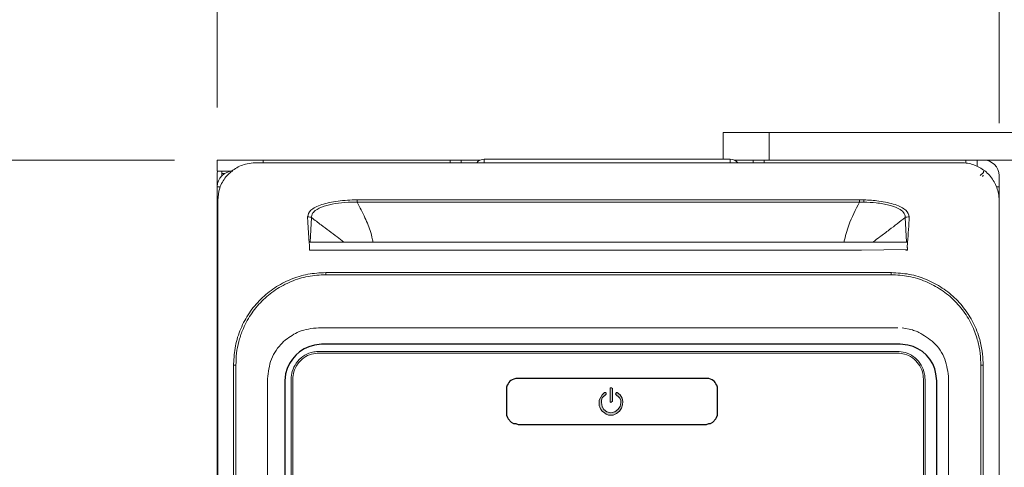
# Model space of a CAD drawing. Extents: x -365 to 628, y 345 to 656.
# Drawn here: x 87 to 91, y 586 to 588 of the extents above; entities that cross this region are included whole.
import ezdxf

# ---------------------------------------------------------------- set-up
doc = ezdxf.new("R2010")
doc.units = 0
doc.header["$LTSCALE"] = 0.38
doc.header["$MEASUREMENT"] = 0
doc.header["$PDMODE"] = 35
doc.header["$PDSIZE"] = 0.016
doc.layers.get('Defpoints').update_dxf_attribs({"linetype": 'CONTINUOUS'})
doc.layers.add('G-ANNO-DIMS', color=7, linetype='CONTINUOUS', lineweight=15)
doc.layers.add('M-OBJECT-DETAILS', color=7, linetype='CONTINUOUS', lineweight=13)
doc.styles.get("Standard").update_dxf_attribs({"font": 'romans.shx', "width": 0.8})
doc.dimstyles.new('ANSI-1', dxfattribs={"dimscale": 3, "dimtxt": 0.2, "dimasz": 0.2, "dimexe": 0.075, "dimexo": 0.075, "dimgap": 0.09, "dimtad": 0, "dimtih": 1, "dimtoh": 1, "dimzin": 4, "dimdsep": 46, "dimtxsty": 'Standard', "dimcen": 0, "dimclrd": 256, "dimclre": 256, "dimclrt": 256, "dimadec": 0, "dimazin": 1, "dimtfac": 1, "dimtofl": 0, "dimtmove": 0, "dimatfit": 3, "dimfxl": 1, "dimtolj": 1, "dimtzin": 0, "dimlwd": -1, "dimlwe": -1, "dimarcsym": 0})

# ---------------------------------------------------------------- blocks, each defined once
blk = doc.blocks.new('Display Interface')
at = {"layer": 'M-OBJECT-DETAILS'}
h = blk.add_hatch(color=256, dxfattribs=at)
h.dxf.hatch_style = 1
edge = h.paths.add_edge_path()
edge.add_spline(control_points=[(0, 179.28), (0, 179.28), (-0.72, 179.28), (-0.72, 179.28), (-0.72, 179.28), (-1.44, 179.52), (-1.44, 179.52), (-1.44, 179.52), (-1.92, 180), (-1.92, 180), (-1.92, 180), (-2.64, 180.48), (-2.64, 180.48), (-2.64, 180.48), (-3.12, 180.96), (-3.12, 180.96), (-3.12, 180.96), (-3.36, 181.68), (-3.36, 181.68), (-3.36, 181.68), (-3.6, 182.16), (-3.6, 182.16), (-3.6, 182.16), (-3.6, 183.84), (-3.6, 183.84), (-3.6, 183.84), (-3.12, 184.8), (-3.12, 184.8), (-3.12, 184.8), (-2.64, 185.52), (-2.64, 185.52), (-2.64, 185.52), (-1.92, 186.24), (-1.92, 186.24), (-1.92, 186.24), (-1.68, 186.24), (-1.68, 186.24), (-1.68, 186.24), (-1.44, 186), (-1.44, 186), (-1.44, 186), (-1.44, 185.76), (-1.44, 185.76), (-1.44, 185.76), (-2.64, 184.56), (-2.64, 184.56), (-2.64, 184.56), (-2.88, 183.84), (-2.88, 183.84), (-2.88, 183.84), (-2.88, 183.12), (-2.88, 183.12), (-2.88, 183.12), (-2.64, 181.92), (-2.64, 181.92), (-2.64, 181.92), (-2.16, 180.96), (-2.16, 180.96), (-2.16, 180.96), (-1.2, 180.24), (-1.2, 180.24), (-1.2, 180.24), (0, 180), (0, 180), (0, 180), (1.2, 180.24), (1.2, 180.24), (1.2, 180.24), (2.16, 180.96), (2.16, 180.96), (2.16, 180.96), (2.88, 181.92), (2.88, 181.92), (2.88, 181.92), (3.12, 183.12), (3.12, 183.12), (3.12, 183.12), (3.12, 183.84), (3.12, 183.84), (3.12, 183.84), (2.64, 184.56), (2.64, 184.56), (2.64, 184.56), (1.44, 185.76), (1.44, 185.76), (1.44, 185.76), (1.68, 186), (1.68, 186), (1.68, 186), (1.68, 186.24), (1.68, 186.24), (1.68, 186.24), (1.92, 186.24), (1.92, 186.24), (5.02, 184.56), (3.85, 180.06), (0.72, 179.28), (0.72, 179.28), (0, 179.28), (0, 179.28)], knot_values=[0, 0, 0, 0, 1, 1, 1, 2, 2, 2, 3, 3, 3, 4, 4, 4, 5, 5, 5, 6, 6, 6, 7, 7, 7, 8, 8, 8, 9, 9, 9, 10, 10, 10, 11, 11, 11, 12, 12, 12, 13, 13, 13, 14, 14, 14, 15, 15, 15, 16, 16, 16, 17, 17, 17, 18, 18, 18, 19, 19, 19, 20, 20, 20, 21, 21, 21, 22, 22, 22, 23, 23, 23, 24, 24, 24, 25, 25, 25, 26, 26, 26, 27, 27, 27, 28, 28, 28, 29, 29, 29, 30, 30, 30, 31, 31, 31, 32, 32, 32, 33, 33, 33, 33], degree=3, periodic=0)
blk.add_hatch(color=256, dxfattribs=at).paths.add_polyline_path([(0, 183.12), (-0.24, 183.36), (-0.24, 187.68), (0.24, 187.68), (0.48, 187.44), (0.48, 183.6)])
at = {"layer": 'M-OBJECT-DETAILS', "lineweight": 25}
for points in [[(89.28, 201.12), (-89.28, 201.12)], [(-100.56, 189.84), (-100.56, 11.28)], [(100.56, 11.28), (100.56, 189.84)], [(-32.16, 187.2), (-32.16, 180)], [(32.88, 180), (32.88, 187.2)], [(-32.16, 180), (-32.16, 179.28), (-31.92, 178.56), (-31.68, 178.08), (-30.72, 177.12), (-30, 176.64), (-29.28, 176.64), (-28.56, 176.4), (29.52, 176.4)], [(29.52, 176.4), (30.24, 176.64), (30.72, 176.64), (31.44, 177.12), (32.4, 178.08), (32.64, 178.56), (32.88, 179.28), (32.88, 180)]]:
    blk.add_lwpolyline(points, dxfattribs=at)
at = {"layer": 'M-OBJECT-DETAILS', "lineweight": 0}
blk.add_lwpolyline([(0, 183.12), (-0.24, 183.36), (-0.24, 187.68), (0.24, 187.68), (0.48, 187.44), (0.48, 183.6), (0, 183.12)], dxfattribs=at)
at = {"layer": 'M-OBJECT-DETAILS', "lineweight": 25}
for points, knots in [([(-89.28, 201.12), (-89.28, 201.12), (-91.44, 200.88), (-91.44, 200.88), (-96.13, 199.76), (-99.2, 196.69), (-100.32, 192), (-100.32, 192), (-100.56, 189.84), (-100.56, 189.84)], [0, 0, 0, 0, 1, 1, 1, 2, 2, 2, 3, 3, 3, 3]), ([(100.56, 189.84), (100.56, 189.84), (100.32, 192), (100.32, 192), (99.72, 196.37), (95.99, 200.05), (91.68, 200.88), (91.68, 200.88), (89.28, 201.12), (89.28, 201.12)], [0, 0, 0, 0, 1, 1, 1, 2, 2, 2, 3, 3, 3, 3]), ([(32.88, 187.2), (32.88, 187.2), (32.88, 187.92), (32.88, 187.92), (32.27, 189.58), (31.9, 189.95), (30.24, 190.56), (30.24, 190.56), (29.52, 190.56), (29.52, 190.56), (29.52, 190.56), (-28.56, 190.56), (-28.56, 190.56), (-28.56, 190.56), (-29.28, 190.56), (-29.28, 190.56), (-31.04, 190.14), (-31.56, 189.58), (-32.16, 187.92), (-32.16, 187.92), (-32.16, 187.2), (-32.16, 187.2)], [0, 0, 0, 0, 1, 1, 1, 2, 2, 2, 3, 3, 3, 4, 4, 4, 5, 5, 5, 6, 6, 6, 7, 7, 7, 7])]:
    blk.add_open_spline(points, degree=3, knots=knots, dxfattribs=at)
at = {"layer": 'M-OBJECT-DETAILS', "lineweight": 0}
blk.add_open_spline([(0, 179.28), (0, 179.28), (-0.72, 179.28), (-0.72, 179.28), (-0.72, 179.28), (-1.44, 179.52), (-1.44, 179.52), (-1.44, 179.52), (-1.92, 180), (-1.92, 180), (-1.92, 180), (-2.64, 180.48), (-2.64, 180.48), (-2.64, 180.48), (-3.12, 180.96), (-3.12, 180.96), (-3.12, 180.96), (-3.36, 181.68), (-3.36, 181.68), (-3.36, 181.68), (-3.6, 182.16), (-3.6, 182.16), (-3.6, 182.16), (-3.6, 183.84), (-3.6, 183.84), (-3.6, 183.84), (-3.12, 184.8), (-3.12, 184.8), (-3.12, 184.8), (-2.64, 185.52), (-2.64, 185.52), (-2.64, 185.52), (-1.92, 186.24), (-1.92, 186.24), (-1.92, 186.24), (-1.68, 186.24), (-1.68, 186.24), (-1.68, 186.24), (-1.44, 186), (-1.44, 186), (-1.44, 186), (-1.44, 185.76), (-1.44, 185.76), (-1.44, 185.76), (-2.64, 184.56), (-2.64, 184.56), (-2.64, 184.56), (-2.88, 183.84), (-2.88, 183.84), (-2.88, 183.84), (-2.88, 183.12), (-2.88, 183.12), (-2.88, 183.12), (-2.64, 181.92), (-2.64, 181.92), (-2.64, 181.92), (-2.16, 180.96), (-2.16, 180.96), (-2.16, 180.96), (-1.2, 180.24), (-1.2, 180.24), (-1.2, 180.24), (0, 180), (0, 180), (0, 180), (1.2, 180.24), (1.2, 180.24), (1.2, 180.24), (2.16, 180.96), (2.16, 180.96), (2.16, 180.96), (2.88, 181.92), (2.88, 181.92), (2.88, 181.92), (3.12, 183.12), (3.12, 183.12), (3.12, 183.12), (3.12, 183.84), (3.12, 183.84), (3.12, 183.84), (2.64, 184.56), (2.64, 184.56), (2.64, 184.56), (1.44, 185.76), (1.44, 185.76), (1.44, 185.76), (1.68, 186), (1.68, 186), (1.68, 186), (1.68, 186.24), (1.68, 186.24), (1.68, 186.24), (1.92, 186.24), (1.92, 186.24), (5.02, 184.56), (3.85, 180.06), (0.72, 179.28), (0.72, 179.28), (0, 179.28), (0, 179.28)], degree=3, knots=[0, 0, 0, 0, 1, 1, 1, 2, 2, 2, 3, 3, 3, 4, 4, 4, 5, 5, 5, 6, 6, 6, 7, 7, 7, 8, 8, 8, 9, 9, 9, 10, 10, 10, 11, 11, 11, 12, 12, 12, 13, 13, 13, 14, 14, 14, 15, 15, 15, 16, 16, 16, 17, 17, 17, 18, 18, 18, 19, 19, 19, 20, 20, 20, 21, 21, 21, 22, 22, 22, 23, 23, 23, 24, 24, 24, 25, 25, 25, 26, 26, 26, 27, 27, 27, 28, 28, 28, 29, 29, 29, 30, 30, 30, 31, 31, 31, 32, 32, 32, 33, 33, 33, 33], dxfattribs=at)
blk = doc.blocks.new('*D27')
at = {"layer": 'Defpoints', "color": 0, "linetype": 'Continuous', "transparency": 16777216}
for p in [(94.5229, 590.0291), (87.7796, 587.2764), (94.5229, 587.2055)]:
    blk.add_point(p, dxfattribs=at)
at = {"layer": 'G-ANNO-DIMS', "transparency": 16777216}
for p, q in [((87.7796, 587.5014), (87.7796, 590.2541)), ((94.5229, 587.4305), (94.5229, 590.2541)), ((88.3796, 590.0291), (88.5368, 590.0291)), ((93.9229, 590.0291), (91.4539, 590.0291))]:
    blk.add_line(p, q, dxfattribs=at)
at = {"layer": 'G-ANNO-DIMS', "linetype": 'Continuous', "transparency": 16777216}
for points in [[(88.3796, 590.1291), (88.3796, 589.9291), (87.7796, 590.0291)], [(93.9229, 590.1291), (93.9229, 589.9291), (94.5229, 590.0291)]]:
    blk.add_solid(points, dxfattribs=at)
at = {"layer": 'G-ANNO-DIMS', "linetype": 'Continuous', "lineweight": 15, "transparency": 16777216, "insert": (89.9953, 590.0291), "char_height": 0.6, "attachment_point": 5}
blk.add_mtext('\\A1; 6.74\\P [171]', dxfattribs=at)
blk = doc.blocks.new('*D28')
at = {"layer": 'Defpoints', "color": 0, "transparency": 16777216}
for p in [(87.7796, 588.6775), (91.1284, 588.5397), (91.1284, 587.2095)]:
    blk.add_point(p, dxfattribs=at)
at = {"layer": 'M-OBJECT-DETAILS', "transparency": 16777216}
for p, q in [((91.1284, 587.4345), (91.1284, 588.7647)), ((88.3796, 588.5397), (90.5284, 588.5397)), ((91.1284, 588.5397), (91.7284, 588.5397)), ((87.7796, 588.4525), (87.7796, 588.3147))]:
    blk.add_line(p, q, dxfattribs=at)
for points in [[(88.3796, 588.6397), (88.3796, 588.4397), (87.7796, 588.5397)], [(90.5284, 588.6397), (90.5284, 588.4397), (91.1284, 588.5397)]]:
    blk.add_solid(points, dxfattribs=at)
at = {"layer": 'M-OBJECT-DETAILS', "transparency": 16777216, "insert": (93.0041, 588.5397), "char_height": 0.6, "attachment_point": 5}
blk.add_mtext('\\A1; 3.35\\P [85]', dxfattribs=at)
blk = doc.blocks.new('*D37')
at = {"layer": 'Defpoints', "color": 0, "linetype": 'Continuous', "transparency": 16777216}
for p in [(83.7397, 587.2764), (87.8223, 587.2764), (85.3637, 570.0009)]:
    blk.add_point(p, dxfattribs=at)
at = {"layer": 'G-ANNO-DIMS', "transparency": 16777216}
for p, q in [((87.5973, 587.2764), (83.5147, 587.2764)), ((83.7397, 586.6764), (83.7397, 583.8911)), ((83.7397, 570.6009), (83.7397, 581.4368)), ((85.1387, 570.0009), (83.5147, 570.0009))]:
    blk.add_line(p, q, dxfattribs=at)
at = {"layer": 'G-ANNO-DIMS', "linetype": 'Continuous', "transparency": 16777216}
for points in [[(83.6397, 586.6764), (83.8397, 586.6764), (83.7397, 587.2764)], [(83.6397, 570.6009), (83.8397, 570.6009), (83.7397, 570.0009)]]:
    blk.add_solid(points, dxfattribs=at)
at = {"layer": 'G-ANNO-DIMS', "linetype": 'Continuous', "lineweight": 15, "transparency": 16777216, "insert": (83.7397, 582.664), "char_height": 0.6, "attachment_point": 5}
blk.add_mtext('\\A1; 17.28\\P [439]', dxfattribs=at)

msp = doc.modelspace()

# ---------------------------------------------------------------- linework, layer by layer
at = {"layer": 'M-OBJECT-DETAILS', "linetype": 'Continuous', "lineweight": 13}
for p, q in [((89.9473, 587.2797), (89.9473, 587.3945)), ((89.9473, 587.3945), (90.1442, 587.3945)), ((90.1442, 587.3945), (90.1442, 587.2764)), ((92.1127, 587.3945), (90.1442, 587.3945)), ((87.7796, 587.2291), (87.7796, 587.2764)), ((87.7796, 587.2764), (87.9765, 587.2764)), ((87.9434, 587.2644), (88.5669, 587.2644)), ((88.778, 587.2764), (87.9765, 587.2764)), ((87.9765, 587.2764), (87.9765, 587.2644)), ((88.6119, 587.2644), (88.5669, 587.2644)), ((88.6119, 587.2644), (90.2972, 587.2644)), ((88.778, 587.2764), (88.8253, 587.2764)), ((88.778, 587.2644), (88.778, 587.2764)), ((88.8253, 587.2764), (88.8253, 587.2644)), ((88.9067, 587.2764), (88.8253, 587.2764)), ((89.9769, 587.2797), (88.9237, 587.2797)), ((88.9237, 587.2797), (88.9237, 587.2644)), ((89.9769, 587.2644), (89.9769, 587.2797)), ((90.1442, 587.2764), (89.9938, 587.2764)), ((90.0753, 587.2764), (89.9939, 587.2764)), ((90.0753, 587.2644), (90.0753, 587.2764)), ((90.0753, 587.2764), (90.1225, 587.2764)), ((90.9867, 587.2764), (90.1225, 587.2764)), ((90.1225, 587.2764), (90.1225, 587.2644)), ((92.1127, 587.2764), (90.1442, 587.2764)), ((90.2972, 587.2644), (90.967, 587.2644)), ((90.4942, 587.2764), (90.4942, 587.2764)), ((90.6406, 587.2764), (90.6406, 587.2764)), ((90.9867, 587.2764), (91.0339, 587.2764)), ((90.9867, 587.2627), (90.9867, 587.2764)), ((91.0339, 587.2764), (91.0339, 587.2482)), ((91.0615, 587.2764), (91.0339, 587.2764)), ((87.8445, 587.2291), (87.7796, 587.2291)), ((87.7796, 587.1618), (87.7796, 587.2193)), ((87.7993, 587.2092), (87.7993, 587.2193)), ((87.7993, 587.2193), (87.8123, 587.2193)), ((87.8268, 587.2291), (87.8275, 587.226)), ((91.048, 587.2095), (91.0615, 587.223)), ((91.0608, 587.2095), (91.0573, 587.206)), ((91.0608, 587.2095), (91.0615, 587.2095)), ((91.1284, 587.2095), (91.1284, 587.1614)), ((87.7796, 587.1618), (87.7796, 587.1614)), ((87.7796, 587.1618), (87.7941, 587.1618)), ((87.7796, 587.1614), (87.7796, 578.367)), ((87.7796, 587.1614), (87.7928, 587.1614)), ((91.118, 587.1614), (91.1284, 587.1614)), ((91.1284, 587.103), (91.1284, 587.1614)), ((88.3794, 587.1062), (90.531, 587.1062)), ((88.3794, 587.0958), (90.531, 587.0958)), ((90.531, 587.1062), (90.5494, 587.1059)), ((90.5494, 587.096), (90.531, 587.0958)), ((91.1284, 587.103), (91.1284, 570.4498)), ((88.1778, 586.9248), (88.1842, 587.0296)), ((90.7262, 587.0296), (90.7326, 586.9248)), ((88.1736, 586.9243), (88.1778, 586.9248)), ((88.1747, 586.9108), (88.1736, 586.9243)), ((88.1736, 586.9243), (90.7368, 586.9243)), ((90.7269, 586.9249), (88.1835, 586.9249)), ((90.7326, 586.9248), (90.7368, 586.9243)), ((90.7368, 586.9243), (90.7352, 586.9008)), ((88.1748, 586.9058), (88.1747, 586.9108)), ((88.1748, 586.8904), (88.1748, 586.9058)), ((88.3725, 586.8904), (88.1748, 586.8904)), ((90.5388, 586.8904), (88.3725, 586.8904)), ((90.7303, 586.893), (90.5388, 586.8904)), ((90.7286, 586.8904), (90.7303, 586.893)), ((90.7359, 586.8904), (90.7286, 586.8904)), ((90.7352, 586.9008), (90.7359, 586.9019)), ((90.7359, 586.9019), (90.7359, 586.8904)), ((88.2446, 586.7943), (90.6658, 586.7943)), ((88.2446, 586.785), (90.6658, 586.785)), ((90.6658, 586.7943), (90.6673, 586.7943)), ((90.6658, 586.7943), (90.6658, 586.785)), ((87.8504, 586.3982), (87.8504, 586.4033)), ((87.8504, 583.4352), (87.8504, 586.3982)), ((87.8504, 586.3982), (87.8602, 586.3982)), ((87.8602, 583.4352), (87.8602, 586.3982)), ((91.0502, 586.3982), (91.0502, 586.408)), ((91.0503, 586.3982), (91.0503, 583.4616)), ((91.06, 586.408), (91.06, 586.4033)), ((91.06, 586.3982), (91.06, 583.4352)), ((91.1286, 586.2334), (91.1284, 586.2334)), ((91.1286, 586.2334), (91.1286, 585.9834)), ((91.1284, 585.9834), (91.1286, 585.9834))]:
    msp.add_line(p, q, dxfattribs=at)
at = {"layer": 'M-OBJECT-DETAILS', "linetype": 'Continuous', "lineweight": 5}
msp.add_line((87.782, 570.4498), (87.782, 587.103), dxfattribs=at)
at = {"layer": 'M-OBJECT-DETAILS', "linetype": 'Continuous', "lineweight": 0}
for p, q in [((90.6942, 586.558), (88.2139, 586.558)), ((90.714, 586.5571), (90.7575, 586.5486)), ((88.2153, 586.4565), (90.6926, 586.4565)), ((90.6926, 586.4495), (88.2153, 586.4495)), ((87.9957, 583.8595), (87.9957, 586.3398)), ((88.0967, 583.8607), (88.0967, 586.3379)), ((88.1037, 586.3379), (88.1037, 583.8606)), ((90.8042, 583.8606), (90.8042, 586.3379)), ((90.8112, 586.3379), (90.8112, 583.8607)), ((90.9124, 586.3398), (90.9124, 583.8595))]:
    msp.add_line(p, q, dxfattribs=at)
at = {"layer": 'M-OBJECT-DETAILS', "linetype": 'Continuous', "lineweight": 13, "flags": 128}
for points in [[(87.7796, 587.2193), (87.7805, 587.2287), (87.7806, 587.2291)], [(87.7993, 587.2193), (87.7997, 587.2243), (87.801, 587.2291)], [(91.0615, 587.223), (91.0615, 587.2243), (91.0615, 587.2256), (91.0615, 587.2266), (91.0615, 587.2275), (91.0615, 587.2282), (91.0615, 587.2287), (91.0615, 587.229), (91.0615, 587.2291)]]:
    msp.add_lwpolyline(points, dxfattribs=at)
at = {"layer": 'M-OBJECT-DETAILS', "linetype": 'Continuous', "lineweight": 13}
for centre, radius, start, end in [((88.923, 587.2384), 0.0414, 88.9939, 140.3641), ((89.9777, 587.2386), 0.0411, 39.4207, 91.1881), ((91.0615, 587.2095), 0.0669, 0, 90), ((87.8465, 587.1618), 0.0669, 90, 180)]:
    msp.add_arc(centre, radius, start, end, dxfattribs=at)
for points, knots in [([(87.782, 587.103), (87.7838, 587.1211), (87.7873, 587.1574), (87.8152, 587.2059), (87.8563, 587.2424), (87.9017, 587.2616), (87.9316, 587.2636), (87.9434, 587.2644)], [0, 0, 0, 0, 0.214764, 0.429475, 0.645023, 0.859812, 1, 1, 1, 1]), ([(90.967, 587.2644), (90.976, 587.2639), (91.0029, 587.2626), (91.0462, 587.247), (91.0895, 587.2129), (91.1188, 587.1661), (91.128, 587.1271), (91.1284, 587.106), (91.1284, 587.103)], [0, 0, 0, 0, 0.1061909, 0.3196805, 0.5344392, 0.7493229, 0.9637458, 1, 1, 1, 1]), ([(88.1668, 587.0333), (88.1693, 587.0429), (88.1729, 587.0574), (88.1998, 587.0744), (88.2353, 587.0891), (88.2954, 587.103), (88.3514, 587.1051), (88.3794, 587.1062)], [0, 0, 0, 0, 0.250344, 0.37596, 0.500828, 0.750254, 1, 1, 1, 1]), ([(88.1842, 587.0297), (88.1842, 587.0297), (88.1842, 587.0301), (88.184, 587.0314), (88.1838, 587.0361), (88.186, 587.0462), (88.1998, 587.0624), (88.2338, 587.0789), (88.2843, 587.0908), (88.3311, 587.0956), (88.3625, 587.0961), (88.3751, 587.096), (88.3783, 587.0959), (88.3791, 587.0959), (88.3793, 587.0958), (88.3793, 587.0958), (88.3794, 587.0958), (88.3794, 587.0958), (88.3794, 587.0958), (88.3794, 587.0958)], [0, 0, 0, 0, 0.00111, 0.010115, 0.035317, 0.130816, 0.285561, 0.499952, 0.687767, 0.875391, 0.968703, 0.992155, 0.998035, 0.999507, 0.999876, 0.999969, 0.999992, 0.999998, 1, 1, 1, 1]), ([(88.3794, 587.0958), (88.3909, 587.0736), (88.4129, 587.031), (88.4367, 586.9739), (88.4443, 586.9386), (88.4472, 586.9249)], [0, 0, 0, 0, 0.399473, 0.766589, 1, 1, 1, 1]), ([(90.531, 587.0958), (90.5138, 587.0636), (90.4841, 587.0081), (90.4701, 586.9494), (90.4642, 586.9249)], [0, 0, 0, 0, 0.581672, 1, 1, 1, 1]), ([(90.5494, 587.1059), (90.571, 587.1047), (90.6202, 587.1017), (90.6751, 587.0891), (90.7106, 587.0744), (90.7375, 587.0574), (90.7412, 587.0429), (90.7436, 587.0333)], [0, 0, 0, 0, 0.206983, 0.470678, 0.602746, 0.735399, 1, 1, 1, 1]), ([(90.5494, 587.1059), (90.5494, 587.1047), (90.5494, 587.1026), (90.5494, 587.0989), (90.5494, 587.0969), (90.5494, 587.0963), (90.5494, 587.0961), (90.5494, 587.096), (90.5494, 587.096)], [0, 0, 0, 0, 0.500327, 0.863508, 0.959825, 0.986898, 0.995193, 1, 1, 1, 1]), ([(90.5494, 587.096), (90.5672, 587.0954), (90.6057, 587.0939), (90.6562, 587.0846), (90.6934, 587.0715), (90.7181, 587.0557), (90.7263, 587.0421), (90.7265, 587.033), (90.7263, 587.0306), (90.7262, 587.0299), (90.7262, 587.0297), (90.7262, 587.0297), (90.7262, 587.0297)], [0, 0, 0, 0, 0.1841, 0.398652, 0.580601, 0.729257, 0.929336, 0.980903, 0.994543, 0.998297, 0.999405, 1, 1, 1, 1]), ([(88.1736, 586.9243), (88.1725, 586.94), (88.1701, 586.9763), (88.168, 587.0126), (88.1668, 587.0333)], [0, 0, 0, 0, 0.432668, 1, 1, 1, 1]), ([(88.1668, 587.0333), (88.1704, 587.0331), (88.1764, 587.0327), (88.182, 587.0306), (88.1842, 587.0297)], [0, 0, 0, 0, 0.588845, 1, 1, 1, 1]), ([(88.1842, 587.0297), (88.1978, 587.0191), (88.2222, 587.0002), (88.2586, 586.9726), (88.2908, 586.9487), (88.3121, 586.9322), (88.3217, 586.9249)], [0, 0, 0, 0, 0.3084377, 0.5563926, 0.8012177, 1, 1, 1, 1]), ([(90.5886, 586.9249), (90.5893, 586.9254), (90.599, 586.933), (90.6225, 586.9507), (90.6685, 586.9851), (90.7038, 587.0124), (90.7262, 587.0297)], [0, 0, 0, 0, 0.014373, 0.199502, 0.493332, 1, 1, 1, 1]), ([(90.7436, 587.0333), (90.7401, 587.0331), (90.734, 587.0327), (90.7285, 587.0305), (90.7262, 587.0296)], [0, 0, 0, 0, 0.5838537, 1, 1, 1, 1]), ([(90.7436, 587.0333), (90.7426, 587.0151), (90.7405, 586.9788), (90.738, 586.9424), (90.7368, 586.9243)], [0, 0, 0, 0, 0.5, 1, 1, 1, 1]), ([(87.8504, 586.4033), (87.8519, 586.4291), (87.8549, 586.4806), (87.8787, 586.5547), (87.9154, 586.6227), (87.9649, 586.6823), (88.025, 586.731), (88.0934, 586.767), (88.1675, 586.7901), (88.2189, 586.7929), (88.2446, 586.7943)], [0, 0, 0, 0, 0.125537, 0.250553, 0.375671, 0.500243, 0.625474, 0.750025, 0.87519, 1, 1, 1, 1]), ([(87.8602, 586.3982), (87.8606, 586.4152), (87.8615, 586.449), (87.8714, 586.4988), (87.8898, 586.555), (87.9216, 586.6149), (87.9696, 586.674), (88.0285, 586.7223), (88.0957, 586.7581), (88.1687, 586.781), (88.2193, 586.7837), (88.2446, 586.785)], [0, 0, 0, 0, 0.08368, 0.167034, 0.250569, 0.375492, 0.500098, 0.625353, 0.749896, 0.875122, 1, 1, 1, 1]), ([(88.2446, 586.7943), (88.2446, 586.7939), (88.2446, 586.793), (88.2446, 586.7908), (88.2446, 586.788), (88.2446, 586.786), (88.2446, 586.785)], [0, 0, 0, 0, 0.244075, 0.5, 0.755925, 1, 1, 1, 1]), ([(90.6658, 586.785), (90.6912, 586.7837), (90.7419, 586.781), (90.815, 586.758), (90.8821, 586.7222), (90.941, 586.6738), (90.9889, 586.6147), (91.0182, 586.5599), (91.0298, 586.5256), (91.0334, 586.515)], [0, 0, 0, 0, 0.1559697, 0.3111349, 0.4664526, 0.6212928, 0.7769711, 0.9316986, 1, 1, 1, 1]), ([(90.6673, 586.7943), (90.693, 586.7928), (90.7443, 586.7898), (90.8183, 586.7665), (90.8863, 586.7304), (90.9463, 586.6816), (90.9952, 586.622), (91.0267, 586.5649), (91.0391, 586.5279), (91.0434, 586.515)], [0, 0, 0, 0, 0.153683, 0.306756, 0.45996, 0.612672, 0.766242, 0.919016, 1, 1, 1, 1]), ([(91.0334, 586.515), (91.0381, 586.4973), (91.0476, 586.4622), (91.0493, 586.426), (91.0501, 586.408)], [0, 0, 0, 0, 0.5058516, 1, 1, 1, 1]), ([(91.0434, 586.515), (91.0484, 586.4961), (91.0576, 586.461), (91.0592, 586.4247), (91.06, 586.408)], [0, 0, 0, 0, 0.539259, 1, 1, 1, 1]), ([(91.06, 586.3982), (91.0598, 586.3982), (91.0594, 586.3982), (91.0571, 586.3982), (91.0539, 586.3982), (91.0515, 586.3982), (91.0503, 586.3982)], [0, 0, 0, 0, 0.242944, 0.504492, 0.766041, 1, 1, 1, 1]), ([(91.06, 586.3982), (91.06, 586.3991), (91.06, 586.4008), (91.06, 586.4024), (91.06, 586.4033)], [0, 0, 0, 0, 0.497864, 1, 1, 1, 1])]:
    msp.add_open_spline(points, degree=3, knots=knots, dxfattribs=at)
for points in [[(88.3794, 587.1062), (88.3794, 587.105), (88.3794, 587.1024), (88.3794, 587.098), (88.3794, 587.0958)], [(90.531, 587.1062), (90.531, 587.105), (90.531, 587.1024), (90.531, 587.098), (90.531, 587.0958)]]:
    msp.add_open_spline(points, degree=3, dxfattribs=at)
at = {"layer": 'M-OBJECT-DETAILS', "linetype": 'Continuous', "lineweight": 0}
for points, knots in [([(88.2139, 586.558), (88.185, 586.5551), (88.1331, 586.5497), (88.091, 586.5193), (88.0722, 586.5058)], [0, 0, 0, 0, 0.555363, 1, 1, 1, 1]), ([(90.7845, 586.5384), (90.7823, 586.5394), (90.7734, 586.5434), (90.7643, 586.5464), (90.7575, 586.5486)], [0, 0, 0, 0, 0.258471, 1, 1, 1, 1]), ([(87.9957, 586.3398), (87.9989, 586.3683), (88.0055, 586.4254), (88.0426, 586.4792), (88.068, 586.502), (88.0722, 586.5058)], [0, 0, 0, 0, 0.454032, 0.908065, 1, 1, 1, 1]), ([(90.7845, 586.5384), (90.807, 586.5251), (90.8541, 586.4973), (90.9024, 586.4252), (90.909, 586.3683), (90.9124, 586.3398)], [0, 0, 0, 0, 0.313604, 0.656802, 1, 1, 1, 1]), ([(88.0967, 586.3379), (88.0967, 586.3379), (88.0967, 586.3491), (88.1003, 586.3734), (88.1169, 586.408), (88.1453, 586.4364), (88.177, 586.4516), (88.2009, 586.4561), (88.2121, 586.4565), (88.2153, 586.4565), (88.2153, 586.4565)], [0, 0, 0, 0, 0.000013, 0.181907, 0.390821, 0.608828, 0.819274, 0.947569, 0.999987, 1, 1, 1, 1]), ([(88.2153, 586.4495), (88.2048, 586.4487), (88.182, 586.4468), (88.1494, 586.4305), (88.1228, 586.4039), (88.1065, 586.3713), (88.1046, 586.3485), (88.1037, 586.3379)], [0, 0, 0, 0, 0.180141, 0.3909, 0.608853, 0.818079, 1, 1, 1, 1]), ([(90.6926, 586.4565), (90.6926, 586.4565), (90.7038, 586.4565), (90.7281, 586.4529), (90.7626, 586.4363), (90.7911, 586.4079), (90.8062, 586.3763), (90.8107, 586.3523), (90.8112, 586.3411), (90.8112, 586.3379), (90.8112, 586.3379)], [0, 0, 0, 0, 0.000013, 0.181907, 0.390821, 0.608828, 0.819274, 0.947569, 0.999987, 1, 1, 1, 1]), ([(90.8042, 586.3379), (90.8033, 586.3484), (90.8014, 586.3713), (90.7852, 586.4039), (90.7586, 586.4305), (90.726, 586.4467), (90.7032, 586.4486), (90.6926, 586.4495)], [0, 0, 0, 0, 0.180141, 0.3909, 0.608853, 0.818079, 1, 1, 1, 1])]:
    msp.add_open_spline(points, degree=3, knots=knots, dxfattribs=at)

# ---------------------------------------------------------------- block references
at = {"layer": 'M-OBJECT-DETAILS', "xscale": 0.01388090045743835, "yscale": 0.01388090045743835, "zscale": 0.01388090045743835}
msp.add_blockref('Display Interface', (89.4656, 583.6954), dxfattribs=at)

# ---------------------------------------------------------------- dimensions: what is measured, and where the dimension line sits
at = {"layer": 'G-ANNO-DIMS', "linetype": 'Continuous', "lineweight": 15}
dim = msp.add_linear_dim(base=(94.5229, 590.0291), p1=(87.7796, 587.2764), p2=(94.5229, 587.2055), dimstyle='ANSI-1', override={"dimpost": ' <>\\X'}, dxfattribs=at)
dim.commit()
dim.dimension.update_dxf_attribs({"geometry": '*D27', "text_midpoint": (89.9953, 590.0291), "dimtype": 160})
dim = msp.add_linear_dim(base=(83.7397, 587.2764), p1=(85.3637, 570.0009), p2=(87.8223, 587.2764), angle=90, dimstyle='ANSI-1', override={"dimpost": ' <>\\X'}, dxfattribs=at)
dim.commit()
dim.dimension.update_dxf_attribs({"geometry": '*D37', "text_midpoint": (83.7397, 582.664), "dimtype": 160})
at = {"layer": 'M-OBJECT-DETAILS'}
dim = msp.add_linear_dim(base=(91.1284, 588.5397), p1=(87.7796, 588.6775), p2=(91.1284, 587.2095), dimstyle='ANSI-1', override={"dimpost": ' <>\\X'}, dxfattribs=at)
dim.commit()
dim.dimension.update_dxf_attribs({"geometry": '*D28', "text_midpoint": (93.0041, 588.5397), "dimtype": 160})

doc.saveas('drawing.dxf')
